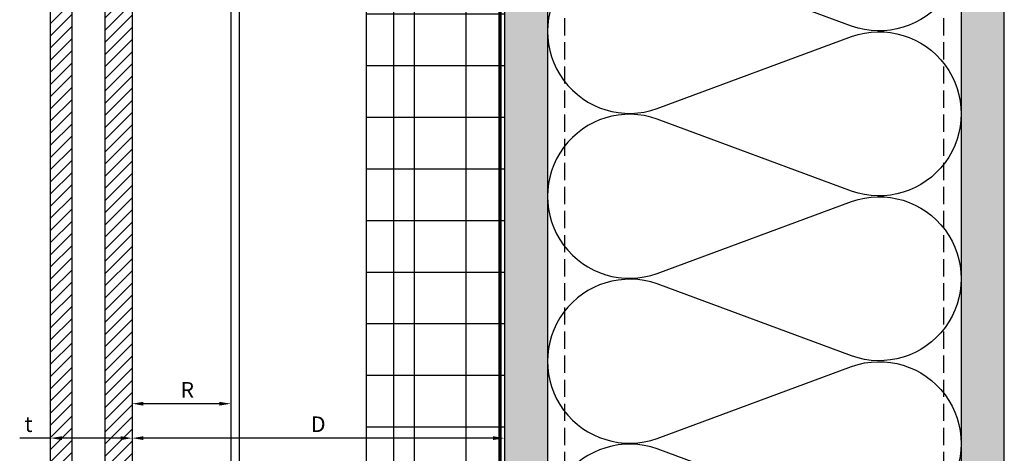
# Model space of a CAD drawing. Units: inches. Extents: x -59 to 411, y -206 to 306.
# Drawn here: x 257 to 271, y 124 to 130 of the extents above; entities that cross this region are included whole.
import ezdxf

# ---------------------------------------------------------------- set-up
doc = ezdxf.new("R2010")
doc.units = ezdxf.units.IN
doc.header["$MEASUREMENT"] = 0
doc.header["$PDMODE"] = 3
doc.linetypes.add('ACAD_ISO02W100', pattern=[15, 12, -3])
doc.linetypes.add('DASH', pattern=[0.35, 0.25, -0.1])
doc.layers.get('Defpoints').update_dxf_attribs({"lineweight": 0})
doc.layers.add('!74_Alu_Hidden', color=3, linetype='ACAD_ISO02W100', lineweight=5, plot=False)
for name, color, linetype, lineweight in [('!74_Alu_Profiles_Layer_1', 250, 'Continuous', 30), ('!74_Panels', 201, 'Continuous', 30), ('!74_Panels_Dimensions', 5, 'Continuous', 25)]:
    doc.layers.add(name, color=color, linetype=linetype, lineweight=lineweight)
doc.layers.add('!74_Arch_Lines', color=7, linetype='Continuous', lineweight=25, transparency=0.25)
doc.styles.add('!74_Dim', font='isocpeur.ttf', dxfattribs={"width": 0.85})
doc.styles.get("Standard").update_dxf_attribs({"font": 'arial.ttf'})
doc.dimstyles.new('!74_6_Typ.joint+System components', dxfattribs={"dimscale": 2, "dimtxt": 0.1125, "dimasz": 0.082, "dimexe": 0.03, "dimexo": 0.03, "dimgap": 0.045, "dimtad": 1, "dimdec": 4, "dimrnd": 0.0625, "dimzin": 0, "dimlunit": 4, "dimtxsty": '!74_Dim', "dimcen": 0.13, "dimclrd": 256, "dimclre": 256, "dimclrt": 256, "dimazin": 2, "dimtp": 0.25, "dimtm": 0.25, "dimtfac": 1, "dimtdec": 4, "dimtmove": 1, "dimatfit": 2, "dimfxl": 7, "dimtolj": 1, "dimlwd": -1, "dimlwe": -1, "dimarcsym": 0})
pattern_1 = [(307.5, (-2171.50716, -3587.29695), (0.481705942, 0.01574834), [0, -0.38, 0, -0.425, 0, -0.40625]), (277.5, (-2171.50716, -3587.29695), (0.70553652, -0.44244418), [0, -0.205, 0, -0.3425, 0, -0.13125]), (237.5, (-2171.50716, -3586.98945), (0.001414763, -0.778535465), [0, -0.125, 0, -0.45, 0, -0.5875]), (227.5, (-2171.50716, -3586.98945), (0.21941889, -0.75153165), [0, -0.0625, 0, -0.295, 0, -0.3375])]

# ---------------------------------------------------------------- blocks, each defined once
blk = doc.blocks.new('*U52')
at = {"layer": '!74_Alu_Profiles_Layer_1'}
for p, q in [((-29.663, 2.36), (29.629, 2.36)), ((-29.663, 0), (29.629, 0))]:
    blk.add_line(p, q, dxfattribs=at)
at = {"layer": '!74_Alu_Profiles_Layer_1', "color": 253, "linetype": 'Continuous', "ltscale": 0.05}
blk.add_line((-29.663, 0.125), (29.629, 0.125), dxfattribs=at)
at = {"layer": '!74_Alu_Hidden'}
blk.add_attdef('LP/TP', (-4.665, 0.829), '', height=0.15, rotation=90, dxfattribs=at)
blk = doc.blocks.new('*D71')
at = {"layer": '!74_Panels_Dimensions', "transparency": 16777216}
blk.add_line((259.49, 124.772), (258.388, 124.772), dxfattribs=at)
for points in [[(258.388, 124.799), (258.388, 124.744), (258.224, 124.772)], [(259.49, 124.799), (259.49, 124.744), (259.654, 124.772)]]:
    blk.add_solid(points, dxfattribs=at)
at = {"layer": 'Defpoints', "color": 0, "transparency": 16777216}
for p in [(258.224, 124.772), (258.224, 124.772), (259.654, 124.772)]:
    blk.add_point(p, dxfattribs=at)
at = {"layer": '!74_Panels_Dimensions', "transparency": 16777216, "insert": (259.024, 124.974), "char_height": 0.225, "attachment_point": 5, "style": '!74_Dim'}
blk.add_mtext('\\A1;R', dxfattribs=at)
blk = doc.blocks.new('*D72')
at = {"layer": '!74_Panels_Dimensions', "transparency": 16777216}
for p, q in [((257.042, 124.272), (256.594, 124.272)), ((258.06, 124.272), (257.206, 124.272))]:
    blk.add_line(p, q, dxfattribs=at)
for points in [[(257.206, 124.299), (257.206, 124.244), (257.042, 124.272)], [(258.06, 124.299), (258.06, 124.244), (258.224, 124.272)]]:
    blk.add_solid(points, dxfattribs=at)
at = {"layer": 'Defpoints', "color": 0, "transparency": 16777216}
for p in [(257.042, 124.272), (257.042, 124.272), (258.224, 124.272)]:
    blk.add_point(p, dxfattribs=at)
at = {"layer": '!74_Panels_Dimensions', "transparency": 16777216, "insert": (256.722, 124.474), "char_height": 0.225, "attachment_point": 5, "style": '!74_Dim'}
blk.add_mtext('\\A1;t', dxfattribs=at)
blk = doc.blocks.new('*D73')
at = {"layer": '!74_Panels_Dimensions', "transparency": 16777216}
blk.add_line((263.46, 124.272), (258.388, 124.272), dxfattribs=at)
for points in [[(258.388, 124.299), (258.388, 124.244), (258.224, 124.272)], [(263.46, 124.299), (263.46, 124.244), (263.624, 124.272)]]:
    blk.add_solid(points, dxfattribs=at)
at = {"layer": 'Defpoints', "color": 0, "transparency": 16777216}
for p in [(258.224, 124.272), (258.224, 124.272), (263.624, 124.272)]:
    blk.add_point(p, dxfattribs=at)
at = {"layer": '!74_Panels_Dimensions', "transparency": 16777216, "insert": (260.924, 124.474), "char_height": 0.225, "attachment_point": 5, "style": '!74_Dim'}
blk.add_mtext('\\A1;D', dxfattribs=at)

msp = doc.modelspace()

# ---------------------------------------------------------------- hatches: boundary and pattern name
at = {"layer": '!74_Arch_Lines'}
h = msp.add_hatch(dxfattribs=at)
h.set_pattern_fill('AR-SAND', color=256, scale=0.25, angle=-90, style=0)
h.set_pattern_definition(pattern_1)
h.paths.add_polyline_path([(270.87361, 177.15799), (270.24861, 177.15799), (270.24861, 113.13578), (270.87361, 113.13578)])
h = msp.add_hatch(dxfattribs=at)
h.set_pattern_fill('AR-SAND', color=256, scale=0.25, angle=-90, style=0)
h.set_pattern_definition(pattern_1)
h.paths.add_polyline_path([(264.24844, 176.53293), (263.62344, 176.53293), (263.62379, 117.13573), (264.24879, 117.13573)])
at = {"layer": '!74_Arch_Lines', "transparency": 33554483}
h = msp.add_hatch(dxfattribs=at)
h.set_pattern_fill('ANSI37', color=256, scale=6, angle=-45, style=0)
h.set_pattern_definition([(360, (-887.43, 1037.934), (8e-16, 0.75), []), (90, (-887.43, 1037.934), (-0.75, 8e-16), [])])
h.paths.add_polyline_path([(263.62361, 176.47049), (261.62361, 176.47049), (261.62361, 117.09549), (263.62361, 117.09549)])
at = {"layer": '!74_Panels', "lineweight": 5, "transparency": 33554534}
h = msp.add_hatch(dxfattribs=at)
h.set_pattern_fill('ANSI31', color=256)
h.paths.add_polyline_path([(257.83146, 116.9579), (257.8738, 116.9579), (258.22351, 116.9579), (258.22351, 175.96733), (257.83146, 175.96733)])
h.paths.add_polyline_path([(257.35583, 175.96733), (257.04241, 175.96733), (257.04241, 116.45092), (257.35583, 116.45092), (257.35583, 116.9579)])

# ---------------------------------------------------------------- linework, layer by layer
at = {"layer": '!74_Arch_Lines'}
for p, q in [((263.62361, 177.25411), (263.62361, 117.13573)), ((270.24861, 177.15799), (270.24861, 113.13578)), ((270.87361, 113.13578), (270.87361, 177.15799)), ((264.24861, 176.53286), (264.24861, 117.13574))]:
    msp.add_line(p, q, dxfattribs=at)
at = {"layer": '!74_Arch_Lines', "linetype": 'DASH'}
for p, q in [((264.49861, 117.1709), (264.49861, 176.25411)), ((269.99861, 117.1709), (269.99861, 176.25411))]:
    msp.add_line(p, q, dxfattribs=at)
at = {"layer": '!74_Arch_Lines', "const_width": 0.05}
msp.add_lwpolyline([(266.79291, 176.62376), (263.56111, 176.62376), (263.56111, 116.53299)], dxfattribs=at)
at = {"layer": '!74_Arch_Lines', "transparency": 33554483}
msp.add_lwpolyline([(261.62361, 117.09549), (261.62361, 176.47049), (263.62361, 176.47049), (263.62361, 117.09549)], close=True, dxfattribs=at)
at = {"layer": '!74_Arch_Lines'}
msp.add_lwpolyline([(268.65867, 132.49983, -1.41711273), (268.65867, 130.25582), (265.83865, 131.30207, 1.41711273), (265.83865, 129.05806), (268.65867, 130.1043, -1.41711273), (268.65867, 127.86029), (265.83865, 128.90654, 1.41711273), (265.83865, 126.66253), (268.65867, 127.70877, -1.41711273), (268.65867, 125.46476), (265.83865, 126.51101, 1.41711273), (265.83865, 124.267), (268.65867, 125.31324, -1.41711273), (268.65867, 123.06923), (265.83865, 124.11548, 1.41711273), (265.83865, 121.87146), (268.65867, 122.91771, -1.41711273), (268.65867, 120.6737), (265.83865, 121.71995, 1.41711273), (265.83865, 119.47593), (268.65867, 120.52218, -0.5158074), (270.24864, 119.40936, -0.51825007)], format="xyb", dxfattribs=at)
at = {"layer": '!74_Panels'}
for p, q in [((257.35583, 116.45092), (257.35583, 175.96733)), ((257.83146, 116.9579), (257.83146, 175.96733))]:
    msp.add_line(p, q, dxfattribs=at)
msp.add_lwpolyline([(257.72902, 116.9579), (257.35583, 116.9579), (257.35583, 116.45092), (257.04241, 116.45092), (257.04241, 175.96733), (258.22351, 175.96733), (258.22351, 116.9579), (257.8738, 116.9579), (257.83146, 116.9579)], dxfattribs=at)

# ---------------------------------------------------------------- block references
at = {"layer": '!74_Alu_Profiles_Layer_1', "rotation": 270}
msp.add_blockref('*U52', (259.65408, 146.53455), dxfattribs=at)

# ---------------------------------------------------------------- dimensions: what is measured, and where the dimension line sits
at = {"layer": '!74_Panels_Dimensions'}
for base, p1, p2, text, picture, middle in [((258.22351, 124.77172), (259.65408, 124.77172), (258.22351, 124.77172), 'R', '*D71', (259.02421, 124.77172)), ((257.04241, 124.27172), (258.22351, 124.27172), (257.04241, 124.27172), 't', '*D72', (256.7219, 124.27172))]:
    dim = msp.add_linear_dim(base=base, p1=p1, p2=p2, angle=180, text=text, dimstyle='!74_6_Typ.joint+System components', override={"dimtmove": 0}, dxfattribs=at)
    dim.commit()
    dim.dimension.update_dxf_attribs({"geometry": picture, "text_midpoint": middle, "dimtype": 160})
dim = msp.add_linear_dim(base=(258.22351, 124.27172), p1=(263.62361, 124.27172), p2=(258.22351, 124.27172), angle=180, text='D', dimstyle='!74_6_Typ.joint+System components', override={"dimtmove": 0}, dxfattribs=at)
dim.commit()
dim.dimension.update_dxf_attribs({"geometry": '*D73', "text_midpoint": (260.92356, 124.47422)})

doc.saveas('drawing.dxf')
